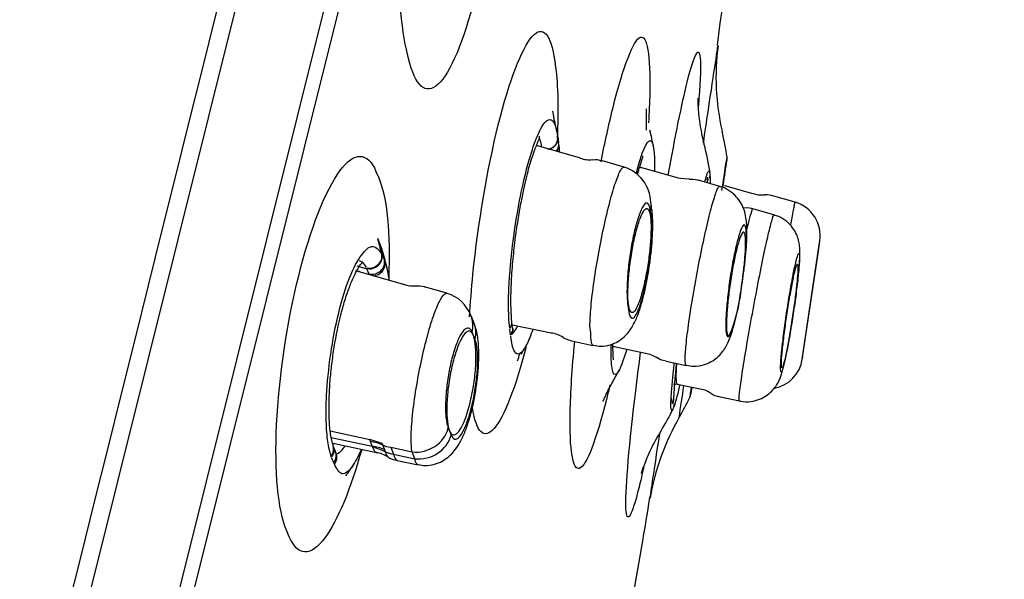
# Model space of a CAD drawing. Units: millimetres. Extents: x 6 to 291, y 5 to 413.
# Drawn here: x 155 to 158, y 199 to 201 of the extents above; entities that cross this region are included whole.
import ezdxf
from ezdxf.enums import TextEntityAlignment as Align

# ---------------------------------------------------------------- set-up
doc = ezdxf.new("R2010")
doc.units = ezdxf.units.MM
doc.layers.add('Layer1', color=7, linetype='Continuous')
doc.layers.add('Layer3', color=7, linetype='Continuous')
doc.styles.add('SEACAD_Arial', font='arial.ttf')
doc.dimstyles.new('TPI_1_6', dxfattribs={"dimtxt": 6, "dimasz": 6, "dimexe": 3, "dimexo": 0, "dimgap": 1.5, "dimtad": 0, "dimtih": 1, "dimtoh": 1, "dimdec": 0, "dimlfac": 6, "dimtxsty": 'SEACAD_Arial', "dimblk1": '_SE_FILLED', "dimblk2": '_SE_FILLED', "dimsah": 1, "dimcen": 3, "dimadec": 0, "dimazin": 0, "dimtfac": 0.7, "dimtdec": 3, "dimtofl": 0, "dimtmove": 1, "dimatfit": 3, "dimfxl": 1, "dimarcsym": 0})

# ---------------------------------------------------------------- blocks, each defined once
blk = doc.blocks.new('DMBLK339')
at = {"layer": 'Layer3', "linetype": 'Continuous'}
for points in [[(174.5849, 208.5994), (172.6443, 209.0833), (172.1631, 203.0196)], [(167.0442, 178.3553), (167.5255, 184.419), (165.1036, 178.8392)]]:
    blk.add_hatch(color=7, dxfattribs=at).paths.add_polyline_path(points)
at = {"layer": 'Layer3', "color": 7, "linetype": 'Continuous'}
for p, q in [((175.0662, 214.6631), (172.1631, 203.0196)), ((161.0008, 205.8027), (175.074, 202.2938)), ((156.3632, 187.2021), (170.4364, 183.6933)), ((167.5255, 184.419), (164.6224, 172.7755))]:
    blk.add_line(p, q, dxfattribs=at)
at = {"layer": 'Layer3', "color": 7, "linetype": 'Continuous', "style": 'SEACAD_Arial'}
blk.add_text('Ø115', height=6, dxfattribs=at).set_placement((158.9399, 196.7193), align=Align.TOP_LEFT)
blk = doc.blocks.new('_SE_FILLED')
at = {"color": 0}
blk.add_line((0, 0), (-1, 0), dxfattribs=at)
blk.add_solid([(0, 0), (-1, -0.1665), (-1, 0.1665), (0, 0)], dxfattribs=at)

msp = doc.modelspace()

# ---------------------------------------------------------------- linework, layer by layer
at = {"layer": 'Layer1', "color": 7, "linetype": 'Continuous'}
for p, q in [((157.0992, 205.6636), (152.9835, 189.1566)), ((153.3005, 189.5755), (157.1824, 205.1449)), ((153.3529, 189.645), (157.1961, 205.0592)), ((156.2353, 200.4207), (156.2301, 200.4426)), ((156.5842, 200.4144), (156.5863, 200.399)), ((156.5914, 200.2334), (156.5933, 200.2196)), ((156.6453, 200.1827), (156.5404, 200.2128)), ((156.5939, 200.211), (156.5936, 200.2135)), ((156.7503, 200.1612), (156.6981, 200.1762)), ((156.7912, 200.1592), (156.7869, 200.1616)), ((156.8745, 200.1362), (156.7869, 200.1614)), ((156.1574, 200.151), (156.1641, 200.1354)), ((156.978, 200.1152), (156.9271, 200.1298)), ((157.0551, 200.0984), (156.9906, 200.1169)), ((156.994, 200.1154), (156.991, 200.1168)), ((157.1583, 200.0775), (157.1071, 200.0921)), ((157.1097, 200.0466), (157.0573, 200.0616)), ((156.8149, 200.0392), (156.8128, 200.0552)), ((156.1683, 199.9748), (156.1615, 199.9907)), ((157.1752, 199.702), (157.2173, 199.9857)), ((156.1718, 199.9524), (156.1774, 199.9395)), ((157.1767, 199.7119), (157.2137, 199.9603)), ((156.1116, 199.9255), (156.1358, 199.9186)), ((156.1774, 199.9395), (156.1789, 199.9358)), ((156.2232, 199.881), (156.109, 199.9137)), ((156.112, 199.9128), (156.1114, 199.9134)), ((156.1184, 199.9091), (156.1167, 199.9133)), ((156.1413, 199.9058), (156.1358, 199.9186)), ((156.3268, 199.8599), (156.2758, 199.8745)), ((156.7582, 199.8363), (156.7603, 199.8202)), ((156.4809, 199.7852), (156.4817, 199.785)), ((156.4837, 199.7775), (156.4819, 199.7912)), ((156.4827, 199.7848), (156.5753, 199.7651)), ((156.6703, 199.7656), (156.6682, 199.7816)), ((156.3937, 199.7503), (156.387, 199.7667)), ((156.4788, 199.7605), (156.4769, 199.7742)), ((156.4841, 199.7748), (156.4837, 199.7775)), ((156.6247, 199.7461), (156.6755, 199.7353)), ((156.7257, 199.7325), (156.8005, 199.7167)), ((156.7234, 199.7323), (156.7267, 199.7324)), ((156.8499, 199.6976), (156.8982, 199.6874)), ((157.1308, 199.6851), (157.1323, 199.6915)), ((156.867, 199.6435), (156.8769, 199.6428)), ((156.8764, 199.6429), (156.9277, 199.6319)), ((156.9122, 199.6353), (156.9278, 199.6319)), ((156.9756, 199.6133), (157.0252, 199.6027)), ((156.9756, 199.6133), (157.0251, 199.6027)), ((156.0483, 199.5308), (156.1427, 199.5105)), ((156.3299, 199.5379), (156.3367, 199.5215)), ((156.0506, 199.5154), (156.1486, 199.4944)), ((156.0539, 199.5001), (156.0581, 199.5009)), ((156.0555, 199.5015), (156.1585, 199.4796)), ((156.1721, 199.5008), (156.1427, 199.5105)), ((156.1439, 199.5057), (156.1427, 199.5105)), ((156.1485, 199.4945), (156.1439, 199.5057)), ((156.1721, 199.5008), (156.1732, 199.4974)), ((156.1732, 199.4974), (156.1778, 199.4862)), ((156.0607, 199.4818), (156.0552, 199.4947)), ((156.0626, 199.4772), (156.0607, 199.4818)), ((156.0615, 199.4765), (156.0628, 199.4768)), ((156.1486, 199.4944), (156.1485, 199.4945)), ((156.1502, 199.4911), (156.1486, 199.4944)), ((156.1778, 199.4862), (156.1796, 199.4812)), ((156.1927, 199.4918), (156.2435, 199.4809)), ((156.1927, 199.4918), (156.1994, 199.4755)), ((156.1994, 199.4755), (156.2502, 199.4645)), ((156.2502, 199.4645), (156.2435, 199.4809)), ((156.0565, 199.4549), (156.051, 199.4678)), ((156.0581, 199.4512), (156.0565, 199.4549)), ((156.2083, 199.4605), (156.2582, 199.4499)), ((155.9504, 199.2782), (155.9437, 199.294))]:
    msp.add_line(p, q, dxfattribs=at)
for centre, radius, start, end in [((3849.7073, -720.4698), 3807.0159, 165.9198887, 166.1765399), ((157.5525, 200.3765), 0.5833, 172.5418, 192.8227), ((154.5242, 200.2843), 2.2793, 359.1348, 0.4077), ((156.7389, 200.3204), 0.1622, 189.071, 194.972), ((155.8703, 200.1024), 0.7333, 11.3118, 13.8969), ((155.9996, 200.0625), 0.8333, 10.1189, 12.9875), ((156.0574, 200.0363), 0.95, 8.9905, 12.8211), ((156.0503, 200), 0.9167, 9.2569, 13.6095), ((156.6664, 200.2323), 0.0536, 246.7111, 278.6282), ((156.9658, 200.1806), 0.0302, 342.2822, 8.8613), ((156.6818, 200.1401), 0.0388, 66.0349, 100.4886), ((156.722, 200.0737), 0.0918, 2.4197, 72.0687), ((94.6673, 209.4714), 63.0172, 351.460277, 351.512768), ((156.9239, 200.1454), 0.0272, 328.307, 342.3441), ((159.9223, 199.3978), 3.0621, 166.0855, 166.2692), ((156.9256, 200.1437), 0.0296, 342.5033, 9.3015), ((157.0785, 200.1573), 0.0626, 248.0256, 276.7019), ((157.0887, 200.0281), 0.0667, 73.9267, 92.7044), ((154.6107, 199.7776), 2.2234, 7.3044, 7.7235), ((157.1348, 199.9975), 0.0833, 351.5559, 73.7945), ((127.7308, 204.2194), 29.7889, 351.77932, 351.8273), ((154.8639, 199.8944), 1.3099, 2.9004, 3.1384), ((155.5652, 199.7838), 0.6333, 12.1747, 16.2461), ((156.2453, 199.9416), 0.0641, 250.0532, 276.7683), ((156.6431, 199.9097), 0.3885, 337.1486, 354.8547), ((156.7919, 199.9118), 0.2414, 349.4231, 352.3217), ((156.3025, 199.7769), 0.0865, 20.1093, 73.1858), ((154.9647, 199.2115), 1.5391, 22.0769, 22.7439), ((155.3072, 200.0811), 1.8663, 347.9484, 352.1092), ((156.5709, 199.7082), 0.0566, 54.2977, 85.004), ((155.8724, 200.0867), 0.7333, 329.483, 331.2191), ((154.7617, 200.2495), 1.8193, 342.363, 342.9208), ((156.7933, 199.6542), 0.0621, 54.7196, 83.6869), ((127.7308, 204.2194), 29.7889, 351.28149, 351.29954), ((159.9223, 199.3978), 3.0621, 174.4795, 176.2598), ((157.0928, 199.7146), 0.0833, 280.9237, 351.5633), ((155.9996, 200.0625), 0.8333, 330.2007, 332.4434), ((157.0384, 199.705), 0.0944, 343.6448, 347.7856), ((-504.3928, 299.0593), 668.7172, 351.4433797, 351.4499243), ((156.8783, 199.6257), 0.0321, 333.5666, 358.0994), ((94.6673, 209.4714), 63.0172, 351.010077, 351.019967), ((156.9229, 199.5741), 0.0576, 54.2136, 84.9588), ((156.9793, 199.6486), 0.0356, 230.5516, 266.5773), ((156.8372, 199.5966), 0.0284, 358.1218, 27.4647), ((156.8391, 199.5964), 0.0306, 332.9554, 358.0807), ((156.0574, 200.0363), 0.95, 330.1884, 333.4764), ((156.0503, 200), 0.9167, 329.2268, 332.933), ((157.3869, 199.2725), 0.5833, 150.0199, 170.2393), ((156.0386, 199.4679), 0.0257, 319.3889, 21.2152), ((156.1367, 199.3974), 0.0978, 65.1857, 83.0843), ((156.1514, 199.4189), 0.0604, 55.4745, 83.714), ((155.5652, 199.7838), 0.6333, 325.8662, 328.5943), ((156.2099, 199.4991), 0.0384, 230.923, 267.2628), ((154.8639, 199.8944), 1.3099, 338.9304, 339.168)]:
    msp.add_arc(centre, radius, start, end, dxfattribs=at)
for centre, major_axis, ratio, start_param, end_param in [((156.562, 200.2281), (-0.0291, -0.0071), 0.833377, 1.569448, 3.108697), ((156.5642, 200.2126), (-0.0284, -0.0096), 0.843255, 2.195551, 3.036168), ((156.7363, 200.0662), (-0.0777, -0.0103), 0.849728, 2.822504, 3.15916), ((156.7384, 200.0502), (-0.0777, -0.0101), 0.849923, 2.824033, 3.140324), ((155.5583, 199.7997), (0.5818, 0.2503), 0.909374, 6.110284, 6.173736), ((155.5652, 199.7838), (0.5818, 0.2503), 0.909374, 6.11067, 6.173801), ((156.1431, 199.9462), (-0.026, -0.0134), 0.887882, 0.860373, 2.907348), ((156.149, 199.9323), (-0.027, -0.0116), 0.909255, 0.92943, 2.969245), ((156.1505, 199.9288), (-0.0273, -0.0107), 0.913456, 1.23058, 2.999361), ((156.3148, 199.7779), (-0.0693, -0.0286), 0.911124, 2.553604, 3.144703), ((156.3216, 199.7615), (-0.0694, -0.0284), 0.911455, 2.556266, 3.146137), ((156.452, 199.7883), (-0.0299, -0.0028), 0.820732, 2.473328, 3.198297), ((156.4521, 199.7876), (-0.0292, -0.0067), 0.831734, 2.365521, 3.047231), ((156.4544, 199.7721), (-0.0289, -0.0075), 0.809864, 2.336145, 3.032236), ((156.2579, 199.5497), (0.0693, 0.0286), 0.911074, 4.15639, 5.686953), ((156.2647, 199.5333), (-0.0694, -0.0284), 0.911405, 1.01744, 2.548016), ((156.1246, 199.414), (0.0924, 0.0382), 0.910996, 0.696519, 1.014074), ((156.2055, 199.5529), (-0.0616, -0.0255), 0.91098, 0.696447, 1.013994), ((156.0279, 199.4842), (-0.0248, -0.0157), 0.899958, 1.970735, 2.706809), ((156.0279, 199.4842), (-0.0248, -0.0157), 0.899958, 2.706809, 2.929264), ((156.0338, 199.4702), (-0.0269, -0.0116), 0.909422, 2.101672, 3.140794), ((156.1306, 199.3981), (0.0993, 0.0116), 0.94602, 0.947977, 1.26301), ((156.2123, 199.5366), (-0.0617, -0.0253), 0.911313, 0.693727, 1.016635)]:
    msp.add_ellipse(centre, major_axis=major_axis, ratio=ratio, start_param=start_param, end_param=end_param, dxfattribs=at)
for points, knots in [([(156.2301, 200.4426), (156.2143, 200.5084), (156.2094, 200.6157), (156.2235, 200.8535), (156.2426, 200.9836), (156.294, 201.1897), (156.326, 201.2658), (156.3852, 201.3203), (156.4112, 201.2983), (156.427, 201.2325)], [0, 0, 0, 0, 0.25, 0.25, 0.5, 0.5, 0.75, 0.75, 1, 1, 1, 1]), ([(156.9726, 200.4524), (156.9914, 200.5951), (157.0105, 200.7402), (157.0282, 200.8914), (157.0311, 200.9164)], [0, 0, 0, 0, 0.835213, 1, 1, 1, 1]), ([(156.3961, 200.5787), (156.395, 200.5744), (156.394, 200.5702), (156.3672, 200.4627), (156.3354, 200.3865), (156.2765, 200.3321), (156.2509, 200.3544), (156.2353, 200.4207)], [0, 0, 0, 0, 0.019967, 0.019967, 0.509983, 0.509983, 1, 1, 1, 1]), ([(156.381, 199.8037), (156.3827, 199.8362), (156.3854, 199.8705), (156.4011, 200.0261), (156.4234, 200.158), (156.4756, 200.3674), (156.5053, 200.4452), (156.5556, 200.5018), (156.5751, 200.4804), (156.5842, 200.4144)], [0, 0, 0, 0, 0.089332, 0.089332, 0.392888, 0.392888, 0.696444, 0.696444, 1, 1, 1, 1]), ([(156.6947, 200.1739), (156.7041, 200.2213), (156.7138, 200.2653), (156.7482, 200.4034), (156.7723, 200.4653), (156.8047, 200.4779), (156.8131, 200.4294), (156.8107, 200.3163), (156.8096, 200.2925), (156.8081, 200.267)], [0, 0, 0, 0, 0.147718, 0.147718, 0.528922, 0.528922, 0.910125, 0.910125, 1, 1, 1, 1]), ([(156.9006, 200.3647), (156.9186, 200.4367), (156.93, 200.4547), (156.933, 200.3947), (156.9313, 200.3574), (156.9272, 200.3078)], [0, 0, 0, 0, 0.651934, 0.651934, 1, 1, 1, 1]), ([(156.9391, 200.2186), (156.9431, 200.2453), (156.9469, 200.2704), (156.9653, 200.3934), (156.9741, 200.4522), (156.9741, 200.4522)], [0, 0, 0, 0, 0.186628, 0.186628, 1, 1, 1, 1]), ([(156.9413, 200.2158), (156.9409, 200.2172), (156.9377, 200.2289), (156.9336, 200.2508), (156.9296, 200.277), (156.9276, 200.2975), (156.9267, 200.3126), (156.9265, 200.3225), (156.9265, 200.3258), (156.9265, 200.3262), (156.9265, 200.3262)], [0, 0, 0, 0, 0.022327, 0.211397, 0.374943, 0.521046, 0.659534, 0.799746, 0.94408, 1, 1, 1, 1]), ([(156.4767, 199.7763), (156.4758, 199.7857), (156.4735, 199.8109), (156.4738, 199.8785), (156.4848, 200.0015), (156.5136, 200.1568), (156.5493, 200.2606), (156.5731, 200.2809), (156.5826, 200.2689), (156.5853, 200.2614)], [0, 0, 0, 0, 0.057089, 0.167448, 0.328455, 0.539219, 0.748721, 0.909353, 1, 1, 1, 1]), ([(156.5853, 200.2614), (156.5859, 200.2598), (156.5882, 200.2526), (156.5898, 200.2431), (156.5911, 200.2352)], [0, 0, 0, 0, 0.257018, 1, 1, 1, 1]), ([(156.4817, 199.7923), (156.4806, 199.8073), (156.4789, 199.8324), (156.4804, 199.8861), (156.4843, 199.9399), (156.4902, 199.9918), (156.497, 200.0382), (156.504, 200.0779), (156.5108, 200.111), (156.5191, 200.1469), (156.5291, 200.1823), (156.539, 200.2098), (156.5459, 200.2257), (156.5483, 200.2316), (156.5476, 200.2341), (156.5471, 200.2349)], [0, 0, 0, 0, 0.1177839, 0.2259182, 0.324404, 0.4129764, 0.4915268, 0.5600663, 0.6186447, 0.6716316, 0.7679811, 0.8518674, 0.8965519, 0.9577321, 1, 1, 1, 1]), ([(156.5535, 200.2092), (156.5523, 200.2156), (156.5504, 200.224), (156.5478, 200.2298), (156.5469, 200.2316)], [0, 0, 0, 0, 0.639931, 1, 1, 1, 1]), ([(156.5706, 200.204), (156.5748, 200.2052), (156.5789, 200.2073), (156.5862, 200.2134), (156.5891, 200.2175), (156.5919, 200.2256), (156.5921, 200.2295), (156.5914, 200.2337)], [0, 0, 0, 0, 0.306203, 0.306203, 0.663088, 0.663088, 1, 1, 1, 1]), ([(156.5891, 200.1988), (156.5907, 200.2009), (156.5919, 200.2033), (156.594, 200.2091), (156.5942, 200.2125), (156.5937, 200.217)], [0, 0, 0, 0, 0.398028, 0.398028, 1, 1, 1, 1]), ([(156.7793, 200.148), (156.7923, 200.1978), (156.8159, 200.2517), (156.8233, 200.198), (156.822, 200.1521)], [0, 0, 0, 0, 0.507078, 1, 1, 1, 1]), ([(155.9437, 199.294), (155.9233, 199.3414), (155.9148, 199.4343), (155.9256, 199.6587), (155.945, 199.7901), (156.0008, 200.0137), (156.0368, 200.1059), (156.1057, 200.199), (156.137, 200.1985), (156.1574, 200.151)], [0, 0, 0, 0, 0.25, 0.25, 0.5, 0.5, 0.75, 0.75, 1, 1, 1, 1]), ([(156.7819, 200.1443), (156.7837, 200.1511), (156.7887, 200.1681), (156.7949, 200.1844), (156.7948, 200.1874), (156.7943, 200.188)], [0, 0, 0, 0, 0.2818715, 0.7589751, 1, 1, 1, 1]), ([(156.9835, 200.1053), (156.9872, 200.1301), (156.9934, 200.1704), (156.9956, 200.1853), (156.9956, 200.1852)], [0, 0, 0, 0, 0.486298, 1, 1, 1, 1]), ([(156.6682, 199.7816), (156.6682, 199.7816), (156.6682, 199.7816), (156.6682, 199.7816), (156.6683, 199.7937), (156.6691, 199.8095), (156.6708, 199.8275), (156.6725, 199.8455), (156.675, 199.8663), (156.6781, 199.8882), (156.6812, 199.9099), (156.685, 199.9333), (156.6892, 199.9564), (156.6934, 199.9794), (156.6981, 200.0028), (156.7029, 200.0245), (156.7076, 200.046), (156.7126, 200.0666), (156.7175, 200.0844), (156.7223, 200.1022), (156.727, 200.1178), (156.7314, 200.13), (156.7357, 200.1421), (156.7397, 200.1511), (156.7431, 200.1562), (156.7458, 200.1605), (156.7483, 200.1621), (156.7502, 200.1612)], [0, 0, 0, 0, 0.000018, 0.000018, 0.000018, 0.129283, 0.129283, 0.129283, 0.258613, 0.258613, 0.258613, 0.387173, 0.387173, 0.387173, 0.515119, 0.515119, 0.515119, 0.642012, 0.642012, 0.642012, 0.76851, 0.76851, 0.76851, 0.89537, 0.89537, 0.89537, 1, 1, 1, 1]), ([(156.8983, 199.6874), (156.8976, 199.6875), (156.8971, 199.6882), (156.8967, 199.6896), (156.8957, 199.693), (156.8954, 199.7006), (156.8959, 199.7117), (156.8965, 199.7229), (156.8979, 199.7378), (156.8999, 199.7554), (156.902, 199.773), (156.9049, 199.7936), (156.9082, 199.8157), (156.9116, 199.8377), (156.9157, 199.8618), (156.92, 199.8858), (156.9243, 199.9098), (156.929, 199.9343), (156.9337, 199.9575), (156.9384, 199.9806), (156.9433, 200.003), (156.9479, 200.0227), (156.9525, 200.0424), (156.957, 200.0599), (156.961, 200.074), (156.965, 200.0881), (156.9685, 200.0991), (156.9715, 200.106), (156.9742, 200.1125), (156.9764, 200.1157), (156.9779, 200.1152)], [0, 0, 0, 0, 0.041523, 0.041523, 0.041523, 0.148789, 0.148789, 0.148789, 0.256515, 0.256515, 0.256515, 0.364232, 0.364232, 0.364232, 0.472217, 0.472217, 0.472217, 0.579642, 0.579642, 0.579642, 0.686713, 0.686713, 0.686713, 0.793317, 0.793317, 0.793317, 0.899885, 0.899885, 0.899885, 1, 1, 1, 1]), ([(157.0312, 199.8796), (157.0327, 199.89), (157.0356, 199.9092), (157.0393, 199.9409), (157.0419, 199.9714), (157.0432, 199.9998), (157.043, 200.0215), (157.0411, 200.0403), (157.0375, 200.057), (157.0296, 200.0751), (157.018, 200.0915), (157.0013, 200.1053), (156.9866, 200.1136), (156.9787, 200.1148), (156.9779, 200.115)], [0, 0, 0, 0, 0.093864, 0.203246, 0.31354, 0.427496, 0.551807, 0.628346, 0.711415, 0.773403, 0.842398, 0.915697, 0.992501, 1, 1, 1, 1]), ([(156.8128, 200.0552), (156.8119, 200.0621), (156.8105, 200.0674), (156.8089, 200.0708), (156.8069, 200.0748), (156.8045, 200.0761), (156.8017, 200.0749), (156.799, 200.0737), (156.796, 200.07), (156.7928, 200.0639), (156.7897, 200.0579), (156.7864, 200.0495), (156.7831, 200.0395), (156.78, 200.0295), (156.7768, 200.0177), (156.7738, 200.0048), (156.7709, 199.9922), (156.7682, 199.9783), (156.7659, 199.9643), (156.7636, 199.9502), (156.7616, 199.9356), (156.7601, 199.9216), (156.7586, 199.9075), (156.7576, 199.8937), (156.7571, 199.8813), (156.7565, 199.8687), (156.7566, 199.8573), (156.7571, 199.8478), (156.7574, 199.8436), (156.7577, 199.8397), (156.7582, 199.8363)], [0, 0, 0, 0, 0.095907, 0.095907, 0.095907, 0.207226, 0.207226, 0.207226, 0.316264, 0.316264, 0.316264, 0.423284, 0.423284, 0.423284, 0.52897, 0.52897, 0.52897, 0.633113, 0.633113, 0.633113, 0.738011, 0.738011, 0.738011, 0.844427, 0.844427, 0.844427, 0.952448, 0.952448, 0.952448, 1, 1, 1, 1]), ([(156.7879, 199.8457), (156.7909, 199.8548), (156.794, 199.8658), (156.7968, 199.8778), (156.7996, 199.8898), (156.8023, 199.903), (156.8046, 199.9164), (156.8069, 199.9299), (156.8089, 199.9439), (156.8104, 199.9573), (156.8119, 199.9709), (156.813, 199.9843), (156.8136, 199.9963), (156.8142, 200.0086), (156.8143, 200.0199), (156.8139, 200.0294), (156.8134, 200.0389), (156.8124, 200.0468), (156.811, 200.0523), (156.8095, 200.0579), (156.8075, 200.0613), (156.8052, 200.0621), (156.8029, 200.063), (156.8002, 200.0614), (156.7972, 200.0574), (156.7944, 200.0534), (156.7912, 200.0471), (156.7881, 200.0388), (156.785, 200.0307), (156.7819, 200.0205), (156.7789, 200.0091), (156.776, 199.9979), (156.7732, 199.9851), (156.7707, 199.972), (156.7682, 199.9589), (156.766, 199.9449), (156.7642, 199.9314), (156.7624, 199.9177), (156.761, 199.904), (156.7601, 199.8913), (156.7592, 199.8785), (156.7588, 199.8664), (156.7589, 199.856), (156.759, 199.8454), (156.7597, 199.8364), (156.7608, 199.8295), (156.762, 199.8226), (156.7637, 199.8177), (156.7658, 199.8153), (156.7678, 199.813), (156.7704, 199.8131), (156.7731, 199.8156), (156.7759, 199.8181), (156.7789, 199.823), (156.782, 199.8301), (156.784, 199.8345), (156.7859, 199.8397), (156.7879, 199.8457)], [0, 0, 0, 0, 0.052251, 0.052251, 0.052251, 0.104499, 0.104499, 0.104499, 0.156828, 0.156828, 0.156828, 0.209827, 0.209827, 0.209827, 0.263805, 0.263805, 0.263805, 0.318664, 0.318664, 0.318664, 0.373914, 0.373914, 0.373914, 0.428869, 0.428869, 0.428869, 0.482963, 0.482963, 0.482963, 0.536032, 0.536032, 0.536032, 0.588379, 0.588379, 0.588379, 0.640606, 0.640606, 0.640606, 0.693344, 0.693344, 0.693344, 0.747009, 0.747009, 0.747009, 0.801632, 0.801632, 0.801632, 0.85683, 0.85683, 0.85683, 0.911946, 0.911946, 0.911946, 0.966342, 0.966342, 0.966342, 1, 1, 1, 1]), ([(157.0571, 200.0616), (157.0569, 200.0617), (157.0566, 200.0615), (157.0562, 200.0611), (157.0549, 200.0593), (157.0528, 200.0532), (157.0501, 200.0432), (157.0481, 200.0357), (157.0457, 200.0259), (157.043, 200.0142)], [0, 0, 0, 0, 0.122878, 0.122878, 0.122878, 0.624286, 0.624286, 0.624286, 1, 1, 1, 1]), ([(157.1478, 200.0236), (157.1489, 200.0295), (157.1499, 200.035), (157.1508, 200.04), (157.1534, 200.0538), (157.1553, 200.0643), (157.1565, 200.0705), (157.1573, 200.0752), (157.1578, 200.0776), (157.1578, 200.0776)], [0, 0, 0, 0, 0.1711627, 0.1711627, 0.1711627, 0.6444396, 0.6444396, 0.6444396, 1, 1, 1, 1]), ([(156.6761, 199.7357), (156.6828, 199.7344), (156.6955, 199.7322), (156.7165, 199.7359), (156.7352, 199.7441), (156.7502, 199.7553), (156.7618, 199.7681), (156.7713, 199.7826), (156.7807, 199.802), (156.7892, 199.8262), (156.7975, 199.8569), (156.8043, 199.8889), (156.8101, 199.9227), (156.8144, 199.9564), (156.8173, 199.9889), (156.8185, 200.0204), (156.8181, 200.0418), (156.8165, 200.0572), (156.8161, 200.0601), (156.8161, 200.0602)], [0, 0, 0, 0, 0.042164, 0.094228, 0.141155, 0.185333, 0.228634, 0.276139, 0.336448, 0.427086, 0.501539, 0.579445, 0.654277, 0.728338, 0.803515, 0.8798, 0.961574, 0.998687, 1, 1, 1, 1]), ([(156.7603, 199.8202), (156.7613, 199.8124), (156.7629, 199.8065), (156.7649, 199.8033), (156.7669, 199.8), (156.7694, 199.7992), (156.7722, 199.801), (156.7749, 199.8028), (156.778, 199.8071), (156.7812, 199.8138), (156.7844, 199.8203), (156.7877, 199.8291), (156.7909, 199.8396), (156.7941, 199.8499), (156.7972, 199.8621), (156.8001, 199.8751), (156.8029, 199.888), (156.8056, 199.9021), (156.8078, 199.9163), (156.8101, 199.9304), (156.812, 199.9449), (156.8133, 199.9587), (156.8148, 199.9727), (156.8157, 199.9863), (156.8161, 199.9985), (156.8165, 200.0108), (156.8164, 200.022), (156.8157, 200.031), (156.8155, 200.034), (156.8152, 200.0367), (156.8149, 200.0392)], [0, 0, 0, 0, 0.109961, 0.109961, 0.109961, 0.220008, 0.220008, 0.220008, 0.329018, 0.329018, 0.329018, 0.435919, 0.435919, 0.435919, 0.541269, 0.541269, 0.541269, 0.645852, 0.645852, 0.645852, 0.750364, 0.750364, 0.750364, 0.856905, 0.856905, 0.856905, 0.965418, 0.965418, 0.965418, 1, 1, 1, 1]), ([(157.0252, 199.6027), (157.0248, 199.6028), (157.0246, 199.6037), (157.0245, 199.6055), (157.0244, 199.6094), (157.025, 199.6176), (157.0264, 199.6293), (157.0278, 199.6411), (157.03, 199.6569), (157.0328, 199.6752), (157.0357, 199.6937), (157.0392, 199.7152), (157.0431, 199.7382), (157.047, 199.7611), (157.0514, 199.786), (157.056, 199.8109), (157.0605, 199.8358), (157.0654, 199.8613), (157.0701, 199.8853), (157.0747, 199.9093), (157.0794, 199.9324), (157.0837, 199.9528), (157.088, 199.9731), (157.092, 199.9913), (157.0954, 200.0057), (157.0989, 200.0202), (157.1017, 200.0313), (157.1039, 200.0382), (157.1058, 200.0443), (157.1071, 200.0473), (157.1079, 200.0471)], [0, 0, 0, 0, 0.047731, 0.047731, 0.047731, 0.154624, 0.154624, 0.154624, 0.261952, 0.261952, 0.261952, 0.369532, 0.369532, 0.369532, 0.477088, 0.477088, 0.477088, 0.584792, 0.584792, 0.584792, 0.692188, 0.692188, 0.692188, 0.799361, 0.799361, 0.799361, 0.90631, 0.90631, 0.90631, 1, 1, 1, 1]), ([(157.1558, 199.8249), (157.1573, 199.836), (157.1601, 199.8556), (157.1639, 199.8862), (157.1669, 199.914), (157.169, 199.9382), (157.1697, 199.9558), (157.1694, 199.9703), (157.1669, 199.9861), (157.1615, 200.0017), (157.1524, 200.0174), (157.1383, 200.032), (157.1224, 200.0426), (157.112, 200.0453), (157.1078, 200.0463)], [0, 0, 0, 0, 0.101863, 0.212407, 0.324293, 0.439607, 0.561068, 0.64419, 0.703861, 0.7569, 0.817456, 0.885917, 0.960648, 1, 1, 1, 1]), ([(157.03, 199.8749), (157.0305, 199.8776), (157.0309, 199.8804), (157.0313, 199.8832), (157.0335, 199.898), (157.0355, 199.9132), (157.0371, 199.9274), (157.0387, 199.9417), (157.0399, 199.9555), (157.0407, 199.9676), (157.0415, 199.9798), (157.0418, 199.9907), (157.0417, 199.9994), (157.0415, 200.008), (157.0409, 200.0146), (157.0398, 200.0187), (157.0387, 200.0227), (157.0372, 200.0242), (157.0353, 200.0231), (157.0334, 200.022), (157.0312, 200.0183), (157.0288, 200.0122), (157.0263, 200.0063), (157.0237, 199.9978), (157.021, 199.9876), (157.0183, 199.9775), (157.0155, 199.9655), (157.0128, 199.9524), (157.0101, 199.9393), (157.0075, 199.9249), (157.0051, 199.9103), (157.0027, 199.8957), (157.0006, 199.8805), (156.9988, 199.866), (156.9969, 199.8513), (156.9955, 199.8369), (156.9944, 199.8239), (156.9934, 199.8108), (156.9928, 199.7989), (156.9926, 199.789), (156.9925, 199.7791), (156.9928, 199.7711), (156.9936, 199.7656), (156.9944, 199.7601), (156.9957, 199.7569), (156.9973, 199.7564), (156.9984, 199.7561), (156.9996, 199.7568), (157.0009, 199.7586), (157.001, 199.7587), (157.001, 199.7588), (157.0011, 199.7589)], [0, 0, 0, 0, 0.012297, 0.012297, 0.012297, 0.079045, 0.079045, 0.079045, 0.146143, 0.146143, 0.146143, 0.214188, 0.214188, 0.214188, 0.282386, 0.282386, 0.282386, 0.350673, 0.350673, 0.350673, 0.418055, 0.418055, 0.418055, 0.484863, 0.484863, 0.484863, 0.55097, 0.55097, 0.55097, 0.617094, 0.617094, 0.617094, 0.683457, 0.683457, 0.683457, 0.750656, 0.750656, 0.750656, 0.818683, 0.818683, 0.818683, 0.886693, 0.886693, 0.886693, 0.955014, 0.955014, 0.955014, 0.997869, 0.997869, 0.997869, 1, 1, 1, 1]), ([(157.03, 199.8749), (157.0316, 199.885), (157.033, 199.8952), (157.0342, 199.9051), (157.0359, 199.9187), (157.0372, 199.9321), (157.0382, 199.9441), (157.0392, 199.9562), (157.0397, 199.9672), (157.0398, 199.9763), (157.04, 199.9855), (157.0396, 199.9929), (157.0389, 199.9979), (157.0381, 200.003), (157.0369, 200.0058), (157.0354, 200.0062), (157.0339, 200.0066), (157.0319, 200.0045), (157.0298, 200.0001), (157.0277, 199.9958), (157.0253, 199.9892), (157.0228, 199.9807), (157.0203, 199.9724), (157.0177, 199.962), (157.0152, 199.9504), (157.0127, 199.939), (157.0102, 199.926), (157.0078, 199.9127), (157.0055, 199.8994), (157.0033, 199.8853), (157.0015, 199.8716), (156.9996, 199.8578), (156.998, 199.8441), (156.9968, 199.8315), (156.9956, 199.8187), (156.9948, 199.8068), (156.9944, 199.7967), (156.994, 199.7865), (156.9941, 199.7778), (156.9946, 199.7714), (156.995, 199.765), (156.996, 199.7606), (156.9973, 199.7588), (156.9977, 199.7582), (156.9981, 199.7578), (156.9986, 199.7577)], [0, 0, 0, 0, 0.051524, 0.051524, 0.051524, 0.122507, 0.122507, 0.122507, 0.194228, 0.194228, 0.194228, 0.266408, 0.266408, 0.266408, 0.338556, 0.338556, 0.338556, 0.410189, 0.410189, 0.410189, 0.481054, 0.481054, 0.481054, 0.551247, 0.551247, 0.551247, 0.621155, 0.621155, 0.621155, 0.69128, 0.69128, 0.69128, 0.762026, 0.762026, 0.762026, 0.833534, 0.833534, 0.833534, 0.905618, 0.905618, 0.905618, 0.977832, 0.977832, 0.977832, 1, 1, 1, 1]), ([(156.0504, 199.4694), (156.0471, 199.4816), (156.0416, 199.5031), (156.038, 199.5531), (156.0387, 199.6227), (156.0477, 199.7142), (156.0672, 199.8156), (156.0937, 199.9022), (156.1227, 199.9555), (156.1509, 199.9797), (156.1635, 199.964), (156.1712, 199.9538)], [0, 0, 0, 0, 0.080657, 0.164434, 0.251611, 0.375713, 0.500034, 0.624624, 0.749004, 0.860959, 1, 1, 1, 1]), ([(156.1352, 199.9199), (156.1397, 199.9179), (156.1445, 199.9178), (156.1543, 199.9204), (156.1593, 199.923), (156.1672, 199.9304), (156.17, 199.9351), (156.1727, 199.9443), (156.1726, 199.9487), (156.1712, 199.9538)], [0, 0, 0, 0, 0.25, 0.25, 0.5, 0.5, 0.75, 0.75, 1, 1, 1, 1]), ([(157.1314, 199.6895), (157.1334, 199.6973), (157.1356, 199.7074), (157.1379, 199.7193), (157.1403, 199.7311), (157.1428, 199.7448), (157.1453, 199.7594), (157.1478, 199.774), (157.1504, 199.7898), (157.1528, 199.8055), (157.1552, 199.8213), (157.1575, 199.8375), (157.1595, 199.8528), (157.1616, 199.8681), (157.1633, 199.8828), (157.1648, 199.8958), (157.1662, 199.9088), (157.1672, 199.9203), (157.1679, 199.9295), (157.1685, 199.9386), (157.1687, 199.9456), (157.1685, 199.9499), (157.1683, 199.9542), (157.1676, 199.9558), (157.1665, 199.9548), (157.1655, 199.9537), (157.164, 199.9498), (157.1623, 199.9436), (157.1605, 199.9374), (157.1585, 199.9286), (157.1562, 199.9179), (157.154, 199.9073), (157.1515, 199.8945), (157.149, 199.8807), (157.1465, 199.8667), (157.144, 199.8514), (157.1415, 199.8358), (157.139, 199.8201), (157.1366, 199.8039), (157.1344, 199.7883), (157.1323, 199.7727), (157.1303, 199.7573), (157.1287, 199.7435), (157.127, 199.7296), (157.1257, 199.7169), (157.1248, 199.7064), (157.1239, 199.6959), (157.1235, 199.6873), (157.1234, 199.6814), (157.1234, 199.6756), (157.1238, 199.6722), (157.1246, 199.6716), (157.1254, 199.671), (157.1266, 199.6731), (157.1282, 199.6778), (157.1291, 199.6808), (157.1302, 199.6847), (157.1314, 199.6895)], [0, 0, 0, 0, 0.053276, 0.053276, 0.053276, 0.106558, 0.106558, 0.106558, 0.15985, 0.15985, 0.15985, 0.213624, 0.213624, 0.213624, 0.267723, 0.267723, 0.267723, 0.321918, 0.321918, 0.321918, 0.375922, 0.375922, 0.375922, 0.429889, 0.429889, 0.429889, 0.483516, 0.483516, 0.483516, 0.536721, 0.536721, 0.536721, 0.589904, 0.589904, 0.589904, 0.643325, 0.643325, 0.643325, 0.697, 0.697, 0.697, 0.750823, 0.750823, 0.750823, 0.805075, 0.805075, 0.805075, 0.859318, 0.859318, 0.859318, 0.913221, 0.913221, 0.913221, 0.966808, 0.966808, 0.966808, 1, 1, 1, 1]), ([(156.0549, 199.4955), (156.0525, 199.5045), (156.0486, 199.5198), (156.0455, 199.5566), (156.045, 199.5967), (156.0468, 199.6384), (156.0505, 199.6801), (156.0577, 199.7349), (156.0683, 199.79), (156.0816, 199.8389), (156.0922, 199.8707), (156.1025, 199.896), (156.1116, 199.9144), (156.1193, 199.927), (156.1244, 199.933), (156.1246, 199.934), (156.1244, 199.9343)], [0, 0, 0, 0, 0.094537, 0.182767, 0.264531, 0.339444, 0.407576, 0.47452, 0.609312, 0.677725, 0.74559, 0.808519, 0.866057, 0.918239, 0.968551, 1, 1, 1, 1]), ([(156.1345, 199.9211), (156.1312, 199.9267), (156.1264, 199.9341), (156.1206, 199.9367), (156.1181, 199.9371)], [0, 0, 0, 0, 0.59354, 1, 1, 1, 1]), ([(156.1789, 199.9358), (156.1819, 199.9257), (156.1856, 199.9131), (156.1877, 199.8958), (156.1881, 199.8922)], [0, 0, 0, 0, 0.801597, 1, 1, 1, 1]), ([(157.1368, 199.7169), (157.1388, 199.7266), (157.141, 199.7382), (157.1432, 199.7506), (157.1454, 199.763), (157.1476, 199.7766), (157.1498, 199.7904), (157.1519, 199.8041), (157.154, 199.8184), (157.1559, 199.8319), (157.1578, 199.8456), (157.1594, 199.8588), (157.1608, 199.8707), (157.1622, 199.8826), (157.1633, 199.8934), (157.164, 199.9022), (157.1647, 199.911), (157.165, 199.918), (157.165, 199.9227), (157.1649, 199.9274), (157.1645, 199.9298), (157.1637, 199.9298), (157.1629, 199.9298), (157.1618, 199.9274), (157.1604, 199.9228), (157.159, 199.9183), (157.1572, 199.9114), (157.1553, 199.9028), (157.1535, 199.8942), (157.1513, 199.8836), (157.1492, 199.8719), (157.147, 199.8602), (157.1448, 199.8471), (157.1426, 199.8337), (157.1404, 199.8202), (157.1382, 199.806), (157.1363, 199.7922), (157.1343, 199.7784), (157.1324, 199.7646), (157.1309, 199.7521), (157.1294, 199.7394), (157.1281, 199.7277), (157.1271, 199.7178), (157.1262, 199.7079), (157.1256, 199.6996), (157.1254, 199.6936), (157.1252, 199.6876), (157.1254, 199.6836), (157.126, 199.6821), (157.1265, 199.6807), (157.1275, 199.6815), (157.1287, 199.6847), (157.1299, 199.6879), (157.1315, 199.6935), (157.1333, 199.7009), (157.1344, 199.7055), (157.1356, 199.7109), (157.1368, 199.7169)], [0, 0, 0, 0, 0.053472, 0.053472, 0.053472, 0.106929, 0.106929, 0.106929, 0.160604, 0.160604, 0.160604, 0.214588, 0.214588, 0.214588, 0.268763, 0.268763, 0.268763, 0.322921, 0.322921, 0.322921, 0.376861, 0.376861, 0.376861, 0.43048, 0.43048, 0.43048, 0.483817, 0.483817, 0.483817, 0.537035, 0.537035, 0.537035, 0.590345, 0.590345, 0.590345, 0.643919, 0.643919, 0.643919, 0.697814, 0.697814, 0.697814, 0.75195, 0.75195, 0.75195, 0.806136, 0.806136, 0.806136, 0.860161, 0.860161, 0.860161, 0.913882, 0.913882, 0.913882, 0.967294, 0.967294, 0.967294, 1, 1, 1, 1]), ([(156.2435, 199.4809), (156.242, 199.4893), (156.2412, 199.5015), (156.2414, 199.5164), (156.2417, 199.5312), (156.2428, 199.5492), (156.2448, 199.5689), (156.2469, 199.5884), (156.2498, 199.6101), (156.2533, 199.6322), (156.2569, 199.6539), (156.2612, 199.6767), (156.2658, 199.6984), (156.2704, 199.72), (156.2756, 199.7411), (156.2808, 199.7602), (156.286, 199.7791), (156.2914, 199.7965), (156.2966, 199.8108), (156.3018, 199.8252), (156.307, 199.837), (156.3116, 199.8453), (156.3162, 199.8536), (156.3206, 199.8585), (156.3241, 199.8597), (156.325, 199.86), (156.3258, 199.8601), (156.3266, 199.86)], [0, 0, 0, 0, 0.1235743, 0.1235743, 0.1235743, 0.2471805, 0.2471805, 0.2471805, 0.3700508, 0.3700508, 0.3700508, 0.4913419, 0.4913419, 0.4913419, 0.6113835, 0.6113835, 0.6113835, 0.7306681, 0.7306681, 0.7306681, 0.8502925, 0.8502925, 0.8502925, 0.9712113, 0.9712113, 0.9712113, 1, 1, 1, 1]), ([(156.8985, 199.6879), (156.905, 199.6866), (156.9177, 199.6843), (156.9387, 199.6877), (156.9576, 199.6956), (156.9725, 199.7061), (156.9839, 199.7181), (156.9924, 199.7306), (156.9992, 199.7441), (157.0056, 199.7609), (157.0121, 199.7828), (157.0188, 199.8108), (157.0247, 199.8398), (157.0277, 199.8582), (157.0292, 199.8675)], [0, 0, 0, 0, 0.062559, 0.142964, 0.212629, 0.276561, 0.336863, 0.39705, 0.464038, 0.552898, 0.680538, 0.793154, 0.911584, 1, 1, 1, 1]), ([(156.2582, 199.4506), (156.2642, 199.4493), (156.2764, 199.447), (156.2969, 199.4503), (156.316, 199.4582), (156.332, 199.4696), (156.3455, 199.4839), (156.3574, 199.5016), (156.3683, 199.5239), (156.3785, 199.5519), (156.3873, 199.5838), (156.3943, 199.6179), (156.3994, 199.6519), (156.4025, 199.6853), (156.4034, 199.7174), (156.4015, 199.7487), (156.3978, 199.7727), (156.3922, 199.786), (156.3904, 199.7901)], [0, 0, 0, 0, 0.0377, 0.088182, 0.134973, 0.181192, 0.230263, 0.286604, 0.358267, 0.43234, 0.509268, 0.58238, 0.654092, 0.7258, 0.799748, 0.877415, 0.967601, 1, 1, 1, 1]), ([(156.4822, 199.7627), (156.4834, 199.7635), (156.4878, 199.7674), (156.4925, 199.7749), (156.496, 199.7819)], [0, 0, 0, 0, 0.279399, 1, 1, 1, 1]), ([(156.387, 199.7667), (156.3847, 199.7723), (156.3817, 199.7758), (156.3784, 199.7766), (156.3751, 199.7775), (156.3713, 199.7758), (156.3674, 199.7718), (156.3635, 199.7677), (156.3593, 199.7612), (156.3553, 199.7526), (156.3514, 199.7444), (156.3475, 199.734), (156.3439, 199.7224), (156.3404, 199.7111), (156.3371, 199.6983), (156.3343, 199.685), (156.3315, 199.672), (156.3292, 199.6582), (156.3274, 199.6447), (156.3257, 199.6312), (156.3244, 199.6178), (156.3238, 199.6054), (156.3232, 199.5926), (156.3233, 199.5807), (156.3239, 199.5704), (156.3246, 199.5598), (156.326, 199.5508), (156.3279, 199.5439), (156.3285, 199.5417), (156.3292, 199.5397), (156.3299, 199.5379)], [0, 0, 0, 0, 0.11165, 0.11165, 0.11165, 0.22338, 0.22338, 0.22338, 0.333764, 0.333764, 0.333764, 0.440411, 0.440411, 0.440411, 0.544398, 0.544398, 0.544398, 0.647156, 0.647156, 0.647156, 0.750178, 0.750178, 0.750178, 0.856096, 0.856096, 0.856096, 0.965291, 0.965291, 0.965291, 1, 1, 1, 1]), ([(156.3668, 199.5508), (156.3629, 199.5418), (156.3589, 199.5345), (156.3551, 199.5295), (156.3513, 199.5246), (156.3476, 199.5218), (156.3442, 199.5213), (156.3408, 199.5209), (156.3377, 199.5228), (156.3351, 199.527), (156.3325, 199.5312), (156.3303, 199.5379), (156.3289, 199.5465), (156.3274, 199.5552), (156.3266, 199.5661), (156.3265, 199.5782), (156.3263, 199.5902), (156.327, 199.6038), (156.3282, 199.6178), (156.3295, 199.6315), (156.3314, 199.646), (156.3338, 199.66), (156.3362, 199.6736), (156.3391, 199.6871), (156.3424, 199.6995), (156.3456, 199.7116), (156.3491, 199.723), (156.3528, 199.7325), (156.3565, 199.7421), (156.3603, 199.7502), (156.3641, 199.7562), (156.3679, 199.7623), (156.3717, 199.7664), (156.3752, 199.7683), (156.3788, 199.7702), (156.3821, 199.7697), (156.3849, 199.767), (156.3879, 199.7642), (156.3904, 199.759), (156.3922, 199.7517), (156.3941, 199.7443), (156.3953, 199.7346), (156.3959, 199.7234), (156.3964, 199.7123), (156.3962, 199.6993), (156.3954, 199.6857), (156.3945, 199.6724), (156.393, 199.658), (156.3909, 199.6437), (156.3888, 199.63), (156.3861, 199.6159), (156.3831, 199.6029), (156.3801, 199.5902), (156.3767, 199.5781), (156.3732, 199.5675), (156.3711, 199.5615), (156.369, 199.5558), (156.3668, 199.5508)], [0, 0, 0, 0, 0.053405, 0.053405, 0.053405, 0.106731, 0.106731, 0.106731, 0.161253, 0.161253, 0.161253, 0.217074, 0.217074, 0.217074, 0.273288, 0.273288, 0.273288, 0.328753, 0.328753, 0.328753, 0.382662, 0.382662, 0.382662, 0.434961, 0.434961, 0.434961, 0.486322, 0.486322, 0.486322, 0.537772, 0.537772, 0.537772, 0.590251, 0.590251, 0.590251, 0.644287, 0.644287, 0.644287, 0.699782, 0.699782, 0.699782, 0.755992, 0.755992, 0.755992, 0.811792, 0.811792, 0.811792, 0.866217, 0.866217, 0.866217, 0.918965, 0.918965, 0.918965, 0.970515, 0.970515, 0.970515, 1, 1, 1, 1]), ([(156.5151, 199.7337), (156.5122, 199.7283), (156.4996, 199.7094), (156.4859, 199.7136), (156.4808, 199.7466), (156.4791, 199.7583)], [0, 0, 0, 0, 0.17248, 0.759864, 1, 1, 1, 1]), ([(156.4841, 199.7748), (156.4843, 199.7729), (156.4842, 199.771), (156.4834, 199.7656), (156.482, 199.7624), (156.48, 199.761)], [0, 0, 0, 0, 0.334493, 0.334493, 1, 1, 1, 1]), ([(156.5321, 199.7738), (156.5314, 199.772), (156.5257, 199.7556), (156.52, 199.7425), (156.5151, 199.7337)], [0, 0, 0, 0, 0.104713, 1, 1, 1, 1]), ([(156.6755, 199.7353), (156.6751, 199.7355), (156.6747, 199.7358), (156.6743, 199.7362), (156.6723, 199.7386), (156.6709, 199.7449), (156.6705, 199.7547), (156.6703, 199.758), (156.6703, 199.7616), (156.6703, 199.7656), (156.6703, 199.7656), (156.6703, 199.7656), (156.6703, 199.7656)], [0, 0, 0, 0, 0.117595, 0.117595, 0.117595, 0.782345, 0.782345, 0.782345, 0.999905, 0.999905, 0.999905, 1, 1, 1, 1]), ([(156.3367, 199.5215), (156.339, 199.5158), (156.3419, 199.5124), (156.3452, 199.5115), (156.3485, 199.5107), (156.3522, 199.5123), (156.3561, 199.5164), (156.36, 199.5204), (156.3641, 199.5269), (156.3681, 199.5354), (156.372, 199.5437), (156.3759, 199.554), (156.3795, 199.5656), (156.383, 199.5769), (156.3863, 199.5897), (156.3891, 199.6028), (156.3919, 199.6159), (156.3942, 199.6296), (156.396, 199.643), (156.3978, 199.6565), (156.399, 199.6701), (156.3997, 199.6825), (156.4003, 199.6953), (156.4003, 199.7073), (156.3997, 199.7176), (156.399, 199.7281), (156.3977, 199.7372), (156.3958, 199.7441), (156.3952, 199.7464), (156.3945, 199.7485), (156.3937, 199.7503)], [0, 0, 0, 0, 0.111327, 0.111327, 0.111327, 0.222789, 0.222789, 0.222789, 0.333269, 0.333269, 0.333269, 0.439743, 0.439743, 0.439743, 0.543669, 0.543669, 0.543669, 0.646002, 0.646002, 0.646002, 0.74948, 0.74948, 0.74948, 0.855413, 0.855413, 0.855413, 0.964302, 0.964302, 0.964302, 1, 1, 1, 1]), ([(156.5161, 199.7326), (156.4909, 199.6352), (156.463, 199.5633), (156.4155, 199.5095), (156.3969, 199.5277), (156.3875, 199.5866)], [0, 0, 0, 0, 0.500505, 0.500505, 1, 1, 1, 1]), ([(156.7084, 199.6091), (156.6833, 199.5084), (156.6596, 199.4476), (156.6274, 199.4352), (156.6191, 199.4847), (156.6221, 199.6224), (156.6258, 199.6803), (156.6319, 199.7441)], [0, 0, 0, 0, 0.396878, 0.396878, 0.793756, 0.793756, 1, 1, 1, 1]), ([(156.7558, 199.726), (156.7539, 199.7193), (156.7434, 199.6846), (156.7288, 199.6555), (156.7192, 199.6777), (156.7187, 199.7159), (156.7194, 199.738)], [0, 0, 0, 0, 0.082478, 0.461414, 0.748594, 1, 1, 1, 1]), ([(156.7244, 199.7009), (156.7245, 199.7009), (156.7246, 199.7017), (156.7237, 199.7093), (156.7232, 199.7215), (156.7232, 199.734), (156.7233, 199.7388)], [0, 0, 0, 0, 0.116094, 0.321679, 0.75692, 1, 1, 1, 1]), ([(156.7969, 199.4456), (156.7929, 199.4272), (156.789, 199.4107), (156.7677, 199.325), (156.7562, 199.3062), (156.7524, 199.384), (156.76, 199.4796), (156.7794, 199.6426), (156.7841, 199.6801), (156.7893, 199.7187)], [0, 0, 0, 0, 0.081752, 0.081752, 0.485035, 0.485035, 0.888319, 0.888319, 1, 1, 1, 1]), ([(156.8634, 199.5799), (156.8599, 199.5832), (156.8618, 199.6233), (156.8692, 199.689), (156.8697, 199.6933)], [0, 0, 0, 0, 0.937279, 1, 1, 1, 1]), ([(156.8769, 199.6428), (156.8767, 199.6428), (156.8765, 199.6429), (156.8763, 199.6431), (156.875, 199.6445), (156.8744, 199.6502), (156.8744, 199.6596), (156.8744, 199.6674), (156.8749, 199.678), (156.8757, 199.6907)], [0, 0, 0, 0, 0.078063, 0.078063, 0.078063, 0.582375, 0.582375, 0.582375, 1, 1, 1, 1]), ([(157.0249, 199.6032), (157.026, 199.6028), (157.0343, 199.5999), (157.0519, 199.6006), (157.0728, 199.6056), (157.0897, 199.6146), (157.1027, 199.6255), (157.1121, 199.6369), (157.1185, 199.6479), (157.1228, 199.6578), (157.1262, 199.6676), (157.128, 199.6741), (157.1291, 199.6785)], [0, 0, 0, 0, 0.018254, 0.1666, 0.29364, 0.406106, 0.507228, 0.598295, 0.681067, 0.765198, 0.867581, 1, 1, 1, 1]), ([(156.6998, 199.6013), (156.6998, 199.6013), (156.7001, 199.6021), (156.7019, 199.6069), (156.7069, 199.6181), (156.7139, 199.6327), (156.72, 199.6432), (156.7229, 199.6483)], [0, 0, 0, 0, 0.129614, 0.367252, 0.599787, 0.835465, 1, 1, 1, 1]), ([(156.8826, 199.6412), (156.8822, 199.6396), (156.8765, 199.6145), (156.8718, 199.5966), (156.8685, 199.5875)], [0, 0, 0, 0, 0.062552, 1, 1, 1, 1]), ([(156.907, 199.6112), (156.907, 199.6111), (156.9076, 199.6154), (156.9096, 199.6279), (156.9106, 199.6346)], [0, 0, 0, 0, 0.564129, 1, 1, 1, 1]), ([(156.7911, 199.4293), (156.7911, 199.4294), (156.7913, 199.43), (156.7927, 199.4345), (156.7965, 199.4457), (156.8029, 199.4622), (156.8124, 199.4839), (156.8244, 199.508), (156.8335, 199.5232), (156.8381, 199.5309)], [0, 0, 0, 0, 0.0840612, 0.2311258, 0.3771516, 0.5251598, 0.6827743, 0.8629788, 1, 1, 1, 1]), ([(156.1233, 199.4868), (156.0972, 199.3931), (156.0659, 199.317), (156.0016, 199.2296), (155.9706, 199.2303), (155.9504, 199.2782)], [0, 0, 0, 0, 0.467385, 0.467385, 1, 1, 1, 1]), ([(156.0554, 199.4942), (156.0572, 199.4896), (156.0576, 199.4844), (156.0558, 199.4757), (156.0541, 199.4721), (156.0516, 199.4702)], [0, 0, 0, 0, 0.5366759, 0.5366759, 1, 1, 1, 1]), ([(156.1219, 199.4864), (156.1149, 199.4699), (156.0986, 199.4388), (156.0749, 199.42), (156.0636, 199.4409), (156.0581, 199.4512)], [0, 0, 0, 0, 0.275508, 0.641907, 1, 1, 1, 1]), ([(156.0616, 199.4755), (156.0621, 199.4756), (156.0681, 199.4771), (156.0755, 199.4832), (156.0826, 199.4934), (156.0835, 199.4948)], [0, 0, 0, 0, 0.0762, 0.877297, 1, 1, 1, 1]), ([(156.1585, 199.4796), (156.1556, 199.48), (156.1531, 199.4829), (156.1512, 199.488), (156.1509, 199.489), (156.1505, 199.49), (156.1502, 199.4911)], [0, 0, 0, 0, 0.845522, 0.845522, 0.845522, 1, 1, 1, 1]), ([(156.1994, 199.4755), (156.2012, 199.4669), (156.204, 199.4618), (156.2075, 199.4607), (156.2077, 199.4606), (156.208, 199.4606), (156.2083, 199.4605)], [0, 0, 0, 0, 0.927362, 0.927362, 0.927362, 1, 1, 1, 1]), ([(156.2582, 199.4499), (156.2557, 199.4502), (156.2536, 199.4527), (156.252, 199.4573), (156.2513, 199.4593), (156.2507, 199.4617), (156.2502, 199.4645)], [0, 0, 0, 0, 0.69515, 0.69515, 0.69515, 1, 1, 1, 1]), ([(156.7422, 198.9728), (156.7607, 199.073), (156.7846, 199.2074), (156.8052, 199.3334), (156.8114, 199.3715)], [0, 0, 0, 0, 0.7409978, 1, 1, 1, 1])]:
    msp.add_open_spline(points, degree=3, knots=knots, dxfattribs=at)
for points in [[(156.5863, 200.399), (156.592, 200.3572), (156.5932, 200.2986), (156.5902, 200.2306)], [(156.8551, 200.142), (156.8717, 200.2342), (156.8877, 200.3127), (156.9006, 200.3647)], [(156.5935, 200.2171), (156.5942, 200.2101), (156.5947, 200.2036), (156.5951, 200.197)], [(156.1641, 200.1354), (156.1837, 200.09), (156.1921, 200.0024), (156.1877, 199.8958)], [(156.9052, 200.1326), (156.8886, 200.1329), (156.8784, 200.1343), (156.8747, 200.1368)], [(156.9421, 200.1257), (156.947, 200.1434), (156.9507, 200.153), (156.953, 200.1527)], [(156.9554, 200.1392), (156.9554, 200.1346), (156.9553, 200.129), (156.955, 200.1224)], [(156.9272, 200.1294), (156.9256, 200.1309), (156.9182, 200.1318), (156.9051, 200.1319)], [(157.0573, 200.0609), (157.054, 200.0632), (157.0468, 200.0641), (157.0358, 200.0634)], [(156.1733, 199.9607), (156.1718, 199.9659), (156.1701, 199.9706), (156.1683, 199.9748)], [(156.2762, 199.874), (156.274, 199.8758), (156.2663, 199.8767), (156.2531, 199.8767)], [(156.4816, 199.7644), (156.4832, 199.7666), (156.484, 199.77), (156.4841, 199.7745)], [(156.6036, 199.7551), (156.6059, 199.7523), (156.613, 199.7494), (156.625, 199.7464)], [(156.8298, 199.7061), (156.8328, 199.7029), (156.8395, 199.7003), (156.85, 199.6983)], [(156.7161, 199.6411), (156.7135, 199.6301), (156.7109, 199.6194), (156.7084, 199.6091)], [(156.8118, 199.3697), (156.8118, 199.3697), (156.8204, 199.4271), (156.8351, 199.525)], [(156.1796, 199.4812), (156.1812, 199.4747), (156.1835, 199.4706), (156.1862, 199.4689)]]:
    msp.add_open_spline(points, degree=3, dxfattribs=at)

# ---------------------------------------------------------------- dimensions: what is measured, and where the dimension line sits
at = {"layer": 'Layer3', "color": 7, "linetype": 'Continuous'}
dim = msp.add_linear_dim(base=(172.1631, 203.0196), p1=(161.0008, 205.8027), p2=(156.3632, 187.2021), angle=256, text='\\A1;Ø115 {}', dimstyle='TPI_1_6', override={"dimtmove": 0}, dxfattribs=at)
dim.commit()
dim.dimension.update_dxf_attribs({"geometry": 'DMBLK339', "text_midpoint": (169.8443, 193.7193), "dimtype": 161})

doc.saveas('drawing.dxf')
